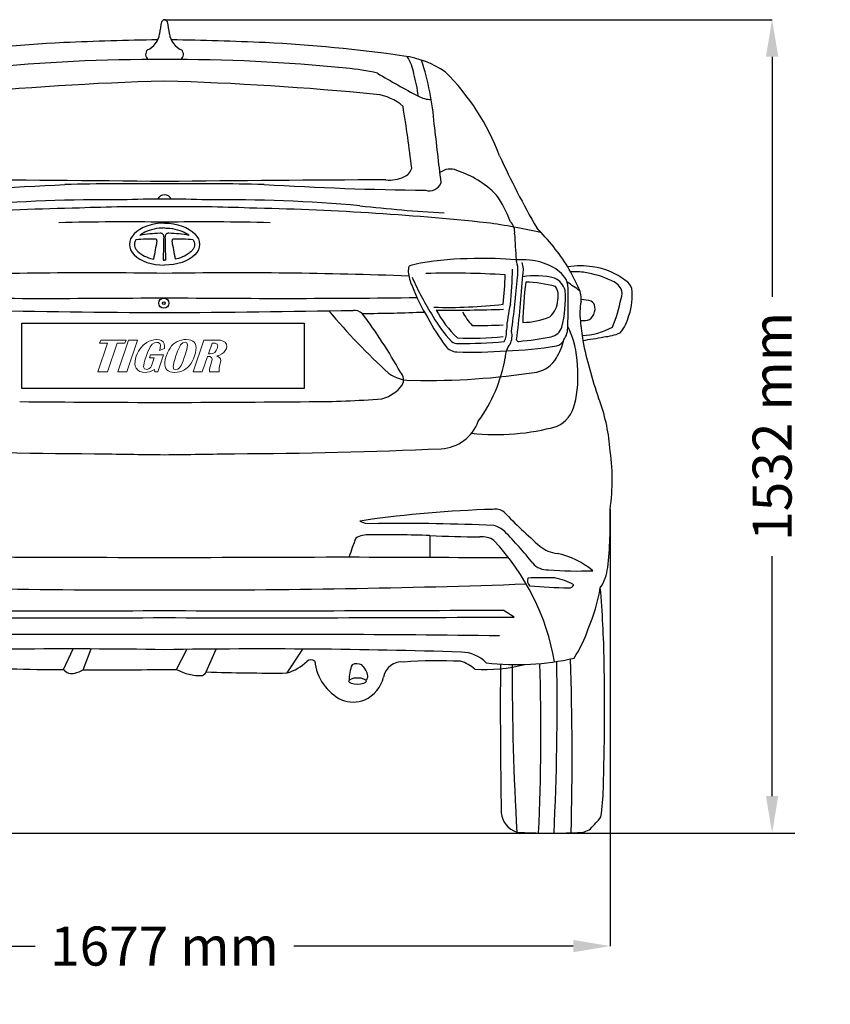
# Model space of a CAD drawing. Units: inches. Extents: x 7936 to 16636, y 895 to 5877.
# Drawn here: x 14663 to 16636, y 895 to 3290 of the extents above; entities that cross this region are included whole.
import ezdxf

# ---------------------------------------------------------------- set-up
doc = ezdxf.new("R2010")
doc.units = ezdxf.units.IN
doc.header["$MEASUREMENT"] = 0
doc.styles.get("Standard").update_dxf_attribs({"font": 'arial.ttf'})
doc.dimstyles.get("Standard").update_dxf_attribs({"dimtxt": 95, "dimasz": 90, "dimexe": 0.18, "dimexo": 0.0625, "dimgap": 50, "dimtad": 0, "dimdec": 4, "dimzin": 0, "dimdsep": 46, "dimtxsty": 'Standard', "dimcen": 0.09, "dimadec": 0, "dimazin": 0, "dimtfac": 1, "dimtdec": 4, "dimtofl": 0, "dimtmove": 0, "dimatfit": 3, "dimfxl": 0, "dimtolj": 1, "dimtzin": 0, "dimarcsym": 0})

# ---------------------------------------------------------------- blocks, each defined once
blk = doc.blocks.new('*D15')
at = {"color": 0, "lineweight": -2, "transparency": 16777216}
for p, q in [((13931.1, 2099), (13931.1, 1037)), ((16100, 2099), (16100, 1037)), ((14021.1, 1037.1), (14700.4, 1037.1)), ((16010, 1037.1), (15330.6, 1037.1))]:
    blk.add_line(p, q, dxfattribs=at)
at = {"color": 0, "transparency": 16777216}
for points in [[(14021.1, 1052.1), (14021.1, 1022.1), (13931.1, 1037.1)], [(16010, 1052.1), (16010, 1022.1), (16100, 1037.1)]]:
    blk.add_solid(points, dxfattribs=at)
at = {"layer": 'Defpoints', "color": 0, "transparency": 16777216}
for p in [(13931.1, 2099.1), (16100, 2099.1), (16100, 1037.1)]:
    blk.add_point(p, dxfattribs=at)
at = {"color": 0, "transparency": 16777216, "insert": (15015.5, 1037.1), "char_height": 95, "attachment_point": 5}
blk.add_mtext('\\A1;1677 mm', dxfattribs=at)
blk = doc.blocks.new('*D16')
at = {"color": 0, "lineweight": -2, "transparency": 16777216}
for p, q in [((15015.6, 3289.8), (16494.3, 3289.8)), ((16494.1, 3199.8), (16494.1, 2615.8)), ((16494.1, 1401.7), (16494.1, 1985.6)), ((15015.6, 1311.7), (16494.3, 1311.7))]:
    blk.add_line(p, q, dxfattribs=at)
at = {"color": 0, "transparency": 16777216}
for points in [[(16479.1, 3199.8), (16509.1, 3199.8), (16494.1, 3289.8)], [(16479.1, 1401.7), (16509.1, 1401.7), (16494.1, 1311.7)]]:
    blk.add_solid(points, dxfattribs=at)
at = {"layer": 'Defpoints', "color": 0, "transparency": 16777216}
for p in [(15015.5, 3289.8), (15015.5, 1311.7), (16494.1, 1311.7)]:
    blk.add_point(p, dxfattribs=at)
at = {"color": 0, "transparency": 16777216, "insert": (16494.1, 2300.7), "char_height": 95, "attachment_point": 5, "rotation": 90}
blk.add_mtext('\\A1;1532 mm', dxfattribs=at)

msp = doc.modelspace()

# ---------------------------------------------------------------- linework, layer by layer
at = {"color": 7, "lineweight": 0}
for p, q in [((14876.63215, 2502.84062), (14853.05223, 2433.44829)), ((14860.27058, 2510.63643), (14857.57573, 2502.84062)), ((14857.57573, 2502.84062), (14876.63215, 2502.84062)), ((14921.8671, 2510.63643), (14860.27058, 2510.63643)), ((14876.82464, 2433.44829), (14900.30832, 2502.84062)), ((14900.30832, 2502.84062), (14919.2685, 2502.84062)), ((14901.5595, 2433.44829), (14927.73802, 2510.63643)), ((14919.2685, 2502.84062), (14921.8671, 2510.63643)), ((14950.06676, 2510.63643), (14923.88824, 2433.44829)), ((14927.73802, 2510.63643), (14950.06676, 2510.63643)), ((14950.06676, 2510.63643), (14950.06676, 2510.63643)), ((14959.49873, 2493.79363), (14955.5527, 2488.78892)), ((14963.92598, 2498.22088), (14959.49873, 2493.79363)), ((14966.71707, 2500.72324), (14963.92598, 2498.22088)), ((14972.29926, 2504.66927), (14966.71707, 2500.72324)), ((14977.97769, 2507.7491), (14972.29926, 2504.66927)), ((14983.84861, 2509.96272), (14977.97769, 2507.7491)), ((14977.97769, 2488.98141), (14980.57629, 2493.98612)), ((14980.57629, 2493.98612), (14983.07865, 2497.73966)), ((14983.07865, 2497.73966), (14985.7735, 2500.72324)), ((14989.81577, 2511.40639), (14983.84861, 2509.96272)), ((14985.7735, 2500.72324), (14991.06695, 2503.89931)), ((14996.07167, 2511.88761), (14989.81577, 2511.40639)), ((14991.06695, 2503.89931), (14997.13036, 2504.958)), ((14996.74538, 2511.88761), (14996.07167, 2511.88761)), ((15003.29001, 2511.31015), (14996.74538, 2511.88761)), ((14997.13036, 2504.958), (14999.72896, 2504.76552)), ((14999.72896, 2504.76552), (15004.05997, 2502.55189)), ((15008.48722, 2509.38526), (15003.29001, 2511.31015)), ((15005.11866, 2491.29128), (15003.86748, 2487.15276)), ((15004.05997, 2502.55189), (15005.88861, 2498.12464)), ((15005.88861, 2498.12464), (15005.11866, 2491.29128)), ((15012.24075, 2506.20918), (15008.48722, 2509.38526)), ((15014.64687, 2501.78193), (15012.24075, 2506.20918)), ((15015.60931, 2496.19975), (15014.64687, 2501.78193)), ((15015.32058, 2490.0401), (15015.60931, 2496.19975)), ((15029.08355, 2491.38752), (15025.71499, 2485.90158)), ((15032.74085, 2496.29599), (15029.08355, 2491.38752)), ((15036.78312, 2500.43451), (15032.74085, 2496.29599)), ((15041.21037, 2503.99556), (15036.78312, 2500.43451)), ((15046.0226, 2506.8829), (15041.21037, 2503.99556)), ((15051.12356, 2509.19277), (15046.0226, 2506.8829)), ((15050.16112, 2490.0401), (15052.47099, 2495.04481)), ((15056.6095, 2510.73268), (15051.12356, 2509.19277)), ((15052.47099, 2495.04481), (15054.68461, 2498.79835)), ((15054.68461, 2498.79835), (15055.35832, 2499.85704)), ((15055.35832, 2499.85704), (15060.07431, 2504.28429)), ((15062.48042, 2511.69512), (15056.6095, 2510.73268)), ((15060.07431, 2504.28429), (15065.56025, 2505.82421)), ((15068.2551, 2511.98386), (15062.48042, 2511.69512)), ((15065.56025, 2505.82421), (15069.9875, 2504.38054)), ((15074.51099, 2511.50264), (15068.2551, 2511.98386)), ((15071.04619, 2493.60115), (15069.79501, 2487.82647)), ((15069.9875, 2504.38054), (15071.7199, 2498.79835)), ((15071.7199, 2497.93215), (15071.04619, 2493.60115)), ((15071.7199, 2498.79835), (15071.7199, 2497.93215)), ((15079.80444, 2510.3477), (15074.51099, 2511.50264)), ((15084.23169, 2508.32656), (15079.80444, 2510.3477)), ((15087.60025, 2505.63172), (15084.23169, 2508.32656)), ((15111.37266, 2510.63643), (15085.19414, 2433.44829)), ((15090.10261, 2501.97442), (15087.60025, 2505.63172)), ((15091.64253, 2497.64342), (15090.10261, 2501.97442)), ((15092.21999, 2492.44621), (15091.64253, 2497.64342)), ((15091.93126, 2486.47905), (15092.21999, 2492.44621)), ((15144.4808, 2510.63643), (15111.37266, 2510.63643)), ((15122.2483, 2476.95083), (15131.29529, 2503.51434)), ((15131.29529, 2503.51434), (15135.81878, 2503.51434)), ((15135.81878, 2503.51434), (15139.18734, 2503.2256)), ((15139.18734, 2503.2256), (15143.51835, 2501.01198)), ((15143.99957, 2490.23259), (15141.59346, 2485.03538)), ((15143.51835, 2501.01198), (15145.15451, 2496.68097)), ((15145.15451, 2496.68097), (15143.99957, 2490.23259)), ((15151.98787, 2510.05897), (15144.4808, 2510.63643)), ((15158.05128, 2508.42281), (15151.98787, 2510.05897)), ((15162.76726, 2505.63172), (15158.05128, 2508.42281)), ((15163.24849, 2505.15049), (15162.76726, 2505.63172)), ((15166.5208, 2500.33827), (15163.24849, 2505.15049)), ((15163.53722, 2485.22787), (15166.03958, 2490.52132)), ((15166.03958, 2490.52132), (15167.00202, 2494.3711)), ((15167.00202, 2494.3711), (15166.5208, 2500.33827)), ((14946.79445, 2471.36865), (14945.15829, 2465.97895)), ((14949.20056, 2477.62455), (14946.79445, 2471.36865)), ((14952.18414, 2483.39922), (14949.20056, 2477.62455)), ((14955.5527, 2488.78892), (14952.18414, 2483.39922)), ((14968.0645, 2462.22542), (14970.85559, 2470.79118)), ((14970.85559, 2470.79118), (14972.49175, 2475.50717)), ((14972.49175, 2475.50717), (14975.28284, 2482.82175)), ((14975.28284, 2482.82175), (14977.97769, 2488.98141)), ((14981.53874, 2475.12219), (14978.94013, 2467.32638)), ((14978.94013, 2467.32638), (14990.1045, 2467.32638)), ((15013.29945, 2475.12219), (14981.53874, 2475.12219)), ((14990.1045, 2467.32638), (14983.65612, 2448.3662)), ((14999.15149, 2433.44829), (15013.29945, 2475.12219)), ((15003.19377, 2485.32411), (15015.32058, 2490.0401)), ((15003.86748, 2487.15276), (15003.19377, 2485.32411)), ((15019.55534, 2471.17616), (15017.53421, 2463.76533)), ((15020.22905, 2473.00481), (15019.55534, 2471.17616)), ((15022.82766, 2479.74193), (15020.22905, 2473.00481)), ((15025.71499, 2485.90158), (15022.82766, 2479.74193)), ((15040.53666, 2463.47659), (15043.32775, 2472.04236)), ((15043.32775, 2472.04236), (15044.77142, 2476.08463)), ((15044.77142, 2476.08463), (15047.56251, 2483.68795)), ((15047.56251, 2483.68795), (15050.16112, 2490.0401)), ((15063.53911, 2468.09633), (15060.74802, 2460.49301)), ((15064.88654, 2472.04236), (15063.53911, 2468.09633)), ((15067.67763, 2480.60813), (15064.88654, 2472.04236)), ((15069.79501, 2487.82647), (15067.67763, 2480.60813)), ((15085.77161, 2465.11275), (15088.37021, 2472.04236)), ((15088.37021, 2472.04236), (15088.46645, 2472.23485)), ((15088.46645, 2472.23485), (15090.68008, 2479.74193)), ((15090.68008, 2479.74193), (15091.93126, 2486.47905)), ((15107.52288, 2433.44829), (15120.13092, 2470.50245)), ((15120.13092, 2470.50245), (15123.88446, 2470.50245)), ((15126.77179, 2476.95083), (15122.2483, 2476.95083)), ((15123.88446, 2470.50245), (15125.7131, 2470.4062)), ((15125.7131, 2470.4062), (15129.94786, 2468.48131)), ((15132.8352, 2477.81704), (15126.77179, 2476.95083)), ((15129.94786, 2468.48131), (15131.48778, 2464.05406)), ((15137.74368, 2480.51188), (15132.8352, 2477.81704)), ((15141.59346, 2485.03538), (15137.74368, 2480.51188)), ((15143.22962, 2472.3311), (15149.38927, 2474.15974)), ((15149.58176, 2468.57756), (15143.22962, 2472.3311)), ((15149.38927, 2474.15974), (15155.26019, 2477.04708)), ((15151.89163, 2465.30524), (15149.58176, 2468.57756)), ((15155.26019, 2477.04708), (15159.97617, 2480.70437)), ((15159.97617, 2480.70437), (15163.53722, 2485.22787)), ((14943.81086, 2458.9531), (14943.52213, 2452.6972)), ((14943.52213, 2452.6972), (14944.38833, 2447.21126)), ((14945.15829, 2465.97895), (14943.81086, 2458.9531)), ((14944.38833, 2447.21126), (14946.40947, 2442.49528)), ((14946.40947, 2442.49528), (14947.08318, 2441.2441)), ((14964.79218, 2445.76759), (14965.08092, 2449.71362)), ((14967.00581, 2440.57039), (14964.79218, 2445.76759)), ((14965.08092, 2449.71362), (14966.23585, 2455.19956)), ((14966.23585, 2455.19956), (14968.0645, 2462.22542)), ((14981.92371, 2444.61266), (14977.7852, 2440.47414)), ((14983.65612, 2448.3662), (14981.92371, 2444.61266)), ((15016.47552, 2457.12445), (15016.18678, 2451.25353)), ((15016.18678, 2451.25353), (15016.95674, 2446.24882)), ((15017.53421, 2463.76533), (15016.47552, 2457.12445)), ((15016.95674, 2446.24882), (15018.5929, 2441.91781)), ((15036.49439, 2445.38262), (15036.59063, 2446.24882)), ((15038.22679, 2439.80043), (15036.49439, 2445.38262)), ((15036.59063, 2446.24882), (15037.1681, 2450.57982)), ((15037.1681, 2450.57982), (15038.51552, 2456.25825)), ((15038.51552, 2456.25825), (15040.53666, 2463.47659)), ((15052.85596, 2444.32393), (15048.13998, 2439.80043)), ((15053.62592, 2445.38262), (15052.85596, 2444.32393)), ((15055.7433, 2449.13615), (15053.62592, 2445.38262)), ((15058.14942, 2454.14087), (15055.7433, 2449.13615)), ((15060.74802, 2460.49301), (15058.14942, 2454.14087)), ((15067.38889, 2440.3779), (15071.7199, 2444.03519)), ((15071.7199, 2444.03519), (15075.76217, 2448.26995)), ((15075.76217, 2448.26995), (15079.41947, 2453.27467)), ((15079.41947, 2453.27467), (15082.78803, 2458.85686)), ((15082.78803, 2458.85686), (15085.77161, 2465.11275)), ((15126.57931, 2446.05633), (15124.8469, 2439.12672)), ((15126.86804, 2446.82628), (15126.57931, 2446.05633)), ((15128.31171, 2451.44602), (15126.86804, 2446.82628)), ((15130.14035, 2457.2207), (15128.31171, 2451.44602)), ((15131.48778, 2464.05406), (15130.14035, 2457.2207)), ((15148.23433, 2436.33563), (15148.61931, 2442.30279)), ((15148.61931, 2442.30279), (15150.35171, 2450.67607)), ((15150.35171, 2450.67607), (15151.02543, 2453.46716)), ((15151.02543, 2453.46716), (15152.27661, 2460.6855)), ((15152.27661, 2460.6855), (15151.89163, 2465.30524)), ((14853.05223, 2433.44829), (14876.82464, 2433.44829)), ((14923.88824, 2433.44829), (14901.5595, 2433.44829)), ((14947.08318, 2441.2441), (14950.83672, 2437.29807)), ((14950.83672, 2437.29807), (14955.84144, 2434.41073)), ((14955.84144, 2434.41073), (14962.00109, 2432.77458)), ((14962.00109, 2432.77458), (14969.41192, 2432.19711)), ((14972.20301, 2439.12672), (14967.00581, 2440.57039)), ((14969.41192, 2432.19711), (14972.97297, 2432.3896)), ((14977.7852, 2440.47414), (14972.20301, 2439.12672)), ((14972.97297, 2432.3896), (14978.94013, 2433.44829)), ((14978.94013, 2433.44829), (14985.09979, 2435.66191)), ((14985.09979, 2435.66191), (14991.45193, 2438.74174)), ((14991.45193, 2438.74174), (14992.02939, 2433.44829)), ((14992.02939, 2433.44829), (14999.15149, 2433.44829)), ((15018.5929, 2441.91781), (15021.09526, 2438.45301)), ((15021.09526, 2438.45301), (15024.6563, 2435.66191)), ((15024.6563, 2435.66191), (15028.98731, 2433.73702)), ((15028.98731, 2433.73702), (15034.37701, 2432.58209)), ((15034.37701, 2432.58209), (15040.53666, 2432.19711)), ((15042.65404, 2438.35676), (15038.22679, 2439.80043)), ((15040.53666, 2432.19711), (15046.50382, 2432.48584)), ((15048.13998, 2439.80043), (15042.65404, 2438.35676)), ((15046.50382, 2432.48584), (15052.2785, 2433.44829)), ((15052.2785, 2433.44829), (15057.66819, 2435.08445)), ((15057.66819, 2435.08445), (15062.67291, 2437.39432)), ((15062.67291, 2437.39432), (15067.38889, 2440.3779)), ((15085.19414, 2433.44829), (15107.52288, 2433.44829)), ((15124.8469, 2439.12672), (15124.65441, 2433.44829)), ((15124.65441, 2433.44829), (15148.90805, 2433.44829)), ((15148.90805, 2433.44829), (15148.23433, 2436.33563))]:
    msp.add_line(p, q, dxfattribs=at)
for p, q in [((15501.02819, 2072.26204), (15490.53552, 2070.62232)), ((15490.53552, 2070.62232), (15503.52938, 2065.17405)), ((15503.52938, 2065.17405), (15536.44086, 2064.95951)), ((15661.0304, 2035.30501), (15660.97938, 1982.53288)), ((15866.78032, 1837.2732), (15839.53065, 1854.20183)), ((15859.27686, 1837.2732), (15866.78032, 1837.2732)), ((14769.85175, 1709.82217), (14792.89564, 1759.62877)), ((14817.33698, 1709.05416), (14837.0523, 1759.52237)), ((15044.40218, 1709.76306), (15069.97569, 1758.54068)), ((15117.0874, 1703.79165), (15141.17549, 1759.22739)), ((15313.82655, 1701.13535), (15352.45937, 1759.31125))]:
    msp.add_line(p, q)
msp.add_lwpolyline([(14668.36638, 2551.79152), (15355.41234, 2551.79152), (15355.41234, 2393.30924), (14668.36638, 2393.30924)], close=True)
at = {"color": 5}
msp.add_lwpolyline([(8055.10915, 1311.67153), (16549.39974, 1311.67153)], dxfattribs=at)
for centre, radius in [((15014.03889, 2600.524), 12.35746), ((15014.0177, 2600.62178), 3.39882)]:
    msp.add_circle(centre, radius)
for centre, radius, start, end in [((15411.71526, 3202.70264), 411.52588, 168.5319691, 172.67192168), ((15016.34884, 3281.1805), 8.61812, 95.48309867, 157.18180531), ((15014.70188, 3281.1805), 8.61812, 22.81819469, 84.51690133), ((14619.33545, 3202.70264), 411.52588, 7.32807832, 11.4680309), ((14971.89032, -620.62941), 3859.88891, 92.98810168, 98.02538777), ((15228.58404, -8110.22722), 11353.47651, 91.157578672, 92.311459173), ((14952.81146, 3262.81668), 51.30877, 294.68735809, 351.45514742), ((15078.23925, 3262.81668), 51.30877, 188.54485258, 245.31264191), ((14802.46668, -8110.22722), 11353.47651, 87.688540827, 88.842421328), ((15059.16039, -620.62941), 3859.88891, 81.97461223, 87.01189832), ((14984.56752, 3205.2583), 15.0431, 133.34851914, 234.82251337), ((15046.48319, 3205.2583), 15.0431, 305.17748663, 46.65148086), ((14994.88773, -973.30303), 4166.3088, 89.71618665, 95.80761925), ((15036.16299, -973.30303), 4166.3088, 84.19238075, 90.28381335), ((15564.28215, 2960.91719), 242.89794, 56.42220897, 82.00959754), ((15516.7933, 3142.01939), 106.54316, 8.55754007, 33.09627311), ((15023.70704, 2987.18348), 650.0538, 4.26580711, 18.31297013), ((15420.75013, 2689.54962), 483.48908, 76.484546, 85.61153003), ((15288.18423, 2752.97586), 580.35466, 20.75619079, 44.99100198), ((15243.56315, -4604.35889), 7748.37122, 91.686482183, 95.506674866), ((14787.48756, -4604.35889), 7748.37122, 84.493325134, 88.313517817), ((16537.35147, 4830.62185), 1949.19841, 239.01046336, 242.36466655), ((15315.8984, 3066.95229), 319.46339, 6.62202109, 16.53526062), ((15515.91663, 2987.81977), 121.37918, 48.74231979, 82.84516409), ((15666.36802, 3165.42141), 69.97301, 241.73334268, 268.61632362), ((11651.10772, 2443.06174), 3995.79274, 6.98051279, 9.1586459), ((-7153.71457, 287.29508), 22990.52526, 6.509422208, 6.865440875), ((17817.62682, 3871.5981), 2186.47444, 204.6796227, 209.84910976), ((15586.2739, 2937.7282), 32.30182, 291.53477536, 343.72826645), ((15710.69257, 2886.34957), 40.17438, 66.71166875, 128.25745056), ((15652.89773, 2696.2498), 238.6586, 44.59635911, 72.01803543), ((14341.67498, -50663.50712), 53563.83859, 89.279181589, 89.855656592), ((15689.37573, -50663.50712), 53563.83859, 90.144343408, 90.720818411), ((15562.41387, 2984.51101), 84.72613, 264.59578106, 294.93295011), ((14281.92475, 11036.08488), 8161.76339, 270.691777388, 273.452189394), ((14935.79833, -5820.94733), 8711.5932, 89.475631399, 91.068211873), ((15095.25238, -5820.94733), 8711.5932, 88.931788127, 90.524368601), ((15749.12596, 11036.08488), 8161.76339, 266.547810606, 269.308222612), ((15659.74709, 2904.25401), 30.73504, 252.65635462, 339.82300551), ((14860.47493, -638.73998), 3490.60351, 89.15892225, 95.26811617), ((14996.35329, 769.06697), 2084.13985, 89.47292679, 92.32749577), ((15014.37959, 2847.74339), 15.85145, 85.85496377, 159.8478302), ((15016.67112, 2847.74339), 15.85145, 20.1521698, 94.14503623), ((15034.69743, 769.06697), 2084.13985, 87.67250423, 90.52707321), ((15170.57578, -638.73998), 3490.60351, 84.73188383, 90.84107775), ((15609.34141, 2710.77111), 262.68522, 19.62600232, 35.63424976), ((14954.06098, -4174.42264), 7007.77398, 91.188009277, 95.922783798), ((14985.16001, -1959.3594), 4794.45031, 89.63711838, 92.10844368), ((15045.8907, -1959.3594), 4794.45031, 87.89155632, 90.36288162), ((15076.98973, -4174.42264), 7007.77398, 84.077216202, 88.811990723), ((15953.03035, 7084.70247), 4272.63054, 263.79300848, 266.54866753), ((14917.44715, -3218.27603), 6016.40469, 89.065934466, 91.512906723), ((15113.60356, -3218.27603), 6016.40469, 88.487093277, 90.934065534), ((15608.31212, 1376.58716), 1432.25574, 76.91249947, 82.30428548), ((15833.63125, 2773.87657), 34.15378, 352.15771501, 47.36161438), ((15539.75004, 2399.98649), 540.81585, 32.25168691, 45.14256082), ((14999.50243, 1796.35315), 959.97358, 90.25411163, 93.20861172), ((15022.38474, 2367.83433), 403.04059, 92.53206932, 99.56890547), ((14993.10932, 2752.81613), 4.10107, 344.68178639, 58.61861265), ((15005.75065, 2762.69741), 7.87169, 355.73926797, 98.55997943), ((17895.1624, 2677.62152), 2882.80024, 178.32049612, 179.45293891), ((15025.30007, 2762.69741), 7.87169, 81.44002057, 184.26073203), ((12135.88832, 2677.62152), 2882.80024, 0.54706109, 1.67950388), ((15008.66597, 2367.83433), 403.04059, 80.43109453, 87.46793068), ((15037.94139, 2752.81613), 4.10107, 121.38138735, 195.31821361), ((15031.54829, 1796.35315), 959.97358, 86.79138828, 89.74588837), ((17529.79353, 2841.55303), 1663.90105, 182.49166889, 184.68624768), ((17015.91018, 2352.1138), 2058.01661, 168.80336614, 170.05099979), ((13015.14054, 2352.1138), 2058.01661, 9.94900021, 11.19663386), ((15763.39245, 2001.76374), 706.90917, 89.5694044, 100.19415114), ((15797.24536, 1935.1994), 773.97993, 84.49800611, 92.11324723), ((15883.62433, 2479.91738), 226.02397, 84.86130736, 93.08638371), ((15787.43428, 2678.62572), 88.2485, 349.92580297, 17.80724409), ((15645.48038, 2678.24048), 37.00095, 160.35703036, 182.68721055), ((15660.14983, 2549.71019), 149.41237, 98.41650647, 109.35454473), ((15059.54954, 2687.48697), 802.70485, 353.54959029, 359.70755538), ((15836.47363, 2681.42501), 52.30603, 345.84093875, 19.77540742), ((15891.0522, 2559.1363), 146.45846, 63.20190976, 84.97969453), ((15912.29774, 2603.01683), 97.7156, 34.43445319, 62.72129548), ((16027.69902, 2518.72876), 172.58815, 80.11777371, 100.20396102), ((15340.0463, 2324.49564), 751.20866, 24.53051844, 28.99113386), ((16035.12479, 2522.37927), 167.85071, 52.20673, 82.40169289), ((14840.7227, -8641.64845), 11315.79391, 89.114878451, 92.125729232), ((15190.32802, -8641.64845), 11315.79391, 87.874270768, 90.885121549), ((15716.46577, 2687.68241), 108.52273, 185.91132548, 204.75255144), ((16214.7552, 2918.8605), 648.91153, 203.16154751, 212.6846818), ((15714.89286, 598.12087), 2075.30529, 86.42242424, 91.75513198), ((15195.20952, 2679.65075), 649.26342, 352.76666852, 359.09376005), ((13995.78067, 2802.94062), 1883.73265, 351.72206423, 355.74539324), ((13719.05762, 2795.04404), 2171.81518, 352.4902146, 356.66312486), ((15918.07388, 2464.15518), 202.8657, 76.68731369, 98.82436095), ((15944.23223, 2618.58876), 47.64273, 15.0444181, 64.44157643), ((15925.07135, 2632.09463), 72.69612, 357.52957715, 21.10540133), ((16014.72339, 2496.27851), 180.32662, 82.17957812, 93.47343835), ((15997.3151, 2422.96847), 255.42707, 65.74236725, 80.54833211), ((16085.53862, 2825.42839), 502.22474, 201.39195168, 211.22654975), ((16933.31418, 2526.38176), 1046.45344, 173.11584845, 178.50520851), ((15882.21106, 2325.21559), 326.82397, 74.90960204, 87.86175513), ((15933.27281, 2618.6771), 40.5677, 344.9444151, 32.99596651), ((15828.34381, 2370.39718), 326.5985, 52.71491798, 59.27098909), ((15976.13486, 2611.55912), 53.43165, 352.64767116, 27.68117893), ((16077.97257, 2600.55946), 60.38146, 35.55817417, 66.2874908), ((16098.00416, 2624.52295), 31.15395, 335.75115443, 20.97147726), ((16119.08723, 2625.50527), 35.04643, 17.70328077, 57.36726456), ((16007.44618, 2617.44088), 146.23122, 341.15353264, 7.35560898), ((14730.52821, 30033.28652), 27421.18354, 269.311657167, 270.595504118), ((15300.5225, 30033.28652), 27421.18354, 269.404495882, 270.688342833), ((15728.11418, 2609.40243), 263.0124, 345.13605455, 4.70043743), ((13948.78765, 2600.42263), 2049.111, 358.4231091, 0.79799981), ((15800.9274, 2670.87946), 330.81329, 337.10108639, 349.69976927), ((15706.07454, 3739.89378), 1149.73751, 268.25507099, 276.65437095), ((16185.36819, 2515.01822), 338.35468, 165.92408777, 176.61521409), ((15917.3814, 2609.29535), 55.07872, 310.45937993, 358.79743338), ((16172.59273, 2576.34445), 146.24505, 168.81150942, 187.58224785), ((16029.5381, 2538.27196), 70.88202, 70.14213189, 90.02081312), ((16045.34324, 2589.05951), 17.90534, 7.40036229, 62.48242891), ((16028.44236, 2587.49563), 34.87248, 325.6450892, 6.37176647), ((15209.57218, 38731.57749), 36154.56292, 268.965477576, 269.692483698), ((14821.47853, 38731.57749), 36154.56292, 270.307516302, 271.034522424), ((16644.56158, 3612.78017), 1604.21072, 219.98693444, 227.50379729), ((15476.52602, 2551.84296), 31.14862, 49.17538739, 94.20242398), ((15472.94537, 6830.25752), 4254.91132, 270.32242573, 272.35735241), ((14448.75426, 1793.50189), 1307.65933, 29.25708286, 36.72304195), ((16083.56967, 2788.18781), 482.22085, 207.56158487, 217.28299626), ((15969.87233, 2743.6576), 348.52483, 210.18180396, 222.74108305), ((15718.49397, 6012.85749), 3429.36362, 269.30293349, 272.04367437), ((15891.03872, 2694.28443), 241.09786, 207.28859185, 227.57828676), ((15846.57191, 2628.69106), 116.40147, 205.04885728, 225.10862097), ((15886.27005, 2723.5147), 169.83772, 270.31940889, 293.18026327), ((16041.26473, 2576.6347), 18.24014, 266.01031831, 331.08893294), ((16041.57395, 2596.70004), 107.57779, 320.52484026, 345.74115769), ((15776.07212, 4003.47392), 1457.29361, 269.54186732, 272.49632125), ((15949.76789, 2552.42994), 34.20793, 281.19424943, 342.13056645), ((15939.12428, 2543.4304), 58.0015, 326.44341069, 0.59650803), ((15788.86087, 2443.15297), 231.40873, 1.51649087, 25.8453854), ((16034.93979, 2600.63521), 42.49825, 259.78435862, 276.8324319), ((17363.19596, 2690.3976), 1342.21025, 185.70180582, 187.72554397), ((16027.69773, 2682.56537), 160.60502, 271.38887485, 299.044721), ((15765.07663, 3172.58292), 657.30101, 266.80116191, 276.51024625), ((15805.78481, 2528.80488), 42.27461, 328.85200956, 8.4200458), ((15817.74633, 2520.80623), 43.53376, 332.81951873, 14.53230037), ((15814.89166, 3225.78182), 720.93512, 275.01799817, 281.32048587), ((15928.7628, 3292.74227), 789.70734, 277.59720587, 281.35677997), ((16074.79991, 2645.29395), 127.14972, 274.27145079, 293.06464232), ((15728.15213, 2516.67681), 34.971, 216.08095098, 268.09085323), ((15727.63765, 2523.02718), 21.01539, 229.20046051, 278.08979067), ((15725.77025, 3933.10945), 1430.89667, 270.19319408, 274.65777868), ((15894.27921, 2468.78457), 49.61884, 139.63531993, 181.50357086), ((15816.70396, 3422.81737), 938.82251, 271.86219912, 279.36619074), ((15876.55485, 2511.72176), 4.34244, 186.93372514, 288.75301492), ((15828.4218, 2551.7857), 164.09262, 329.00871411, 345.7412508), ((15964.56181, 2520.76523), 24.75023, 281.48882279, 337.68967045), ((17150.57514, 2741.99291), 1141.24217, 191.73058427, 199.07039871), ((15760.45759, 3641.3249), 1160.08262, 268.34668209, 274.28873841), ((15481.93701, 2530.76005), 368.21823, 323.81049463, 350.10473613), ((15907.83332, 2501.86537), 70.33886, 281.21782614, 330.56014483), ((15752.57919, 2420.13525), 269.19141, 345.84392058, 6.21485433), ((15614.55033, 2504.87183), 92.17044, 234.36567859, 273.88448709), ((15570.38889, 2413.86345), 26.83231, 331.78621188, 44.26872464), ((15656.95761, 4143.67065), 1731.13527, 268.803012, 278.7906303), ((15522.42109, 2454.34202), 89.18913, 284.51282146, 323.41031124), ((15493.74538, 111920.32618), 109562.45294, 269.5656162843, 269.7499136288), ((14537.30533, 111920.32618), 109562.45294, 270.2500863712, 270.4343837157), ((15375.38021, 4416.87863), 2055.87016, 269.79256227, 274.72618646), ((15936.11183, 2372.46153), 79.58409, 296.02703449, 346.80905179), ((15684.71354, 2218.67108), 415.4498, 4.23335327, 21.2306692), ((15683.89938, 2347.53139), 101.16696, 272.83571488, 340.24839085), ((15822.24579, 2842.85789), 561.96408, 263.91528075, 285.35285504), ((14905.33755, 15155.3416), 12921.13299, 267.501867342, 269.73222846), ((15335.89806, 31144.35461), 28914.17319, 269.027101664, 269.365142503), ((14695.15265, 31144.35461), 28914.17319, 270.634857497, 270.972898336), ((15125.71316, 15155.3416), 12921.13299, 270.26777154, 272.498132658), ((15587.54924, 2170.91845), 517.45745, 352.01967413, 8.71675503), ((15904.66699, -802.8868), 2903.34378, 91.79720665, 97.99145967), ((15821.02526, 2066.62025), 33.24556, 51.10606836, 102.8839959), ((16687.26933, 2897.38452), 1167.26019, 223.59481451, 229.50264864), ((15114.23968, 2070.16548), 986.17977, 353.43271887, 1.68003535), ((15560.84985, -4675.93579), 6740.93949, 87.826077406, 90.207468877), ((15798.5488, 1996.62478), 66.02962, 47.21393165, 74.1760293), ((15510.89142, 1978.41653), 58.53748, 85.7414133, 120.22867991), ((15561.12187, -611.69882), 2648.88864, 87.83845381, 90.99251691), ((15827.16679, 6147.6772), 4115.7267, 267.68655666, 269.38004776), ((15168.00611, 1378.00741), 949.2881, 38.44093212, 44.6449985), ((15784.82181, 1894.71565), 331.78765, 156.12688878, 164.4926935), ((15787.80495, 1980.06713), 52.3801, 55.84422016, 95.66474796), ((15393.90516, 1627.12178), 579.85877, 10.05243757, 43.11195431), ((15979.65218, 2069.77121), 78.38012, 229.96668756, 263.54935839), ((15928.06528, 1793.34663), 203.09759, 50.38730205, 77.839956), ((15847.71349, 353078.88905), 351097.80597, 269.7908261703, 269.8641947868), ((14183.33722, 353078.88905), 351097.80597, 270.1358052132, 270.2091738297), ((15852.18521, 65620.37305), 63638.12741, 269.6515017926, 270.0001008033), ((15947.79779, 1999.8819), 48.16141, 221.15503965, 272.117412), ((16020.88285, 2911.52541), 962.41719, 265.75105443, 272.18399118), ((15982.50288, 1970.52103), 112.21802, 326.49714977, 353.27314299), ((14960.75869, 25075.00539), 23171.91789, 267.958757378, 270.13541831), ((15070.29203, 25075.00539), 23171.91789, 269.86458169, 272.041242622), ((15917.0306, 1926.51107), 18.43354, 163.02824592, 225.24185673), ((15935.48418, 1141.67697), 791.0383, 87.8545938, 92.61453369), ((15944.0287, 1799.38434), 134.43759, 59.95926467, 80.98367321), ((16000.23551, 1919.809), 11.8095, 265.4970216, 339.96371505), ((16033.98191, 3366.40156), 1458.77774, 264.88999866, 268.63801288), ((15640.63963, 1981.71155), 441.53583, 336.86218507, 350.46605223), ((13553.27515, 1688.61049), 2532.37328, 0.91859713, 4.9831422), ((14777.12912, 104041.71752), 102189.19367, 269.6716569535, 270.1336426328), ((15253.92159, 104041.71752), 102189.19367, 269.8663573672, 270.3283430465), ((14777.12912, 104041.71752), 102206.23706, 269.6606419959, 270.1336426328), ((15253.92159, 104041.71752), 102206.23706, 269.8663573672, 270.3393580041), ((15715.8011, 1923.8134), 350.47215, 327.85815279, 340.74075744), ((14778.12511, -43920.91779), 45716.05108, 89.702465698, 90.724461312), ((15252.9256, -43920.91779), 45716.05108, 89.275538688, 90.297534302), ((14778.1711, -13514.01553), 15273.65139, 89.109581328, 91.821118441), ((15252.87961, -13514.01553), 15273.65139, 88.178881559, 90.890418672), ((15736.13179, 1663.84751), 88.09966, 44.91195446, 88.61353811), ((15277.83929, 1818.74111), 122.98861, 287.01406655, 313.57872485), ((15371.90798, 1719.93982), 13.43216, 47.52675603, 133.73763854), ((15499.95283, 1742.89789), 119.68847, 186.25987018, 243.50560872), ((15592.31814, 1683.5352), 44.49711, 82.8640081, 169.87064559), ((15682.83217, 560.37599), 1170.4013, 87.39984932, 94.1640847), ((15714.50694, 1649.91909), 82.48334, 47.36727259, 74.94753768), ((15873.2142, 2343.52915), 621.9825, 263.10298067, 282.94591171), ((10433.77957, 1557.44708), 5497.68797, 357.44102742, 1.73654927), ((9555.13965, 1621.58303), 6415.76337, 357.231232456, 0.960431062), ((8728.21234, 1503.88123), 7279.19356, 358.492878781, 1.82257613), ((9851.89569, 1612.62665), 6234.5174, 358.235349775, 1.071466078), ((14740.7666, 4531.71753), 2822.04525, 267.9601927, 270.59052408), ((14790.14049, 1724.99806), 25.33655, 216.79632619, 286.03065863), ((14787.60473, 1752.01941), 52.24959, 280.51199809, 304.68350447), ((14874.83569, 19657.5064), 17948.54433, 269.816450934, 270.541302337), ((15103.78917, 1820.07504), 125.28187, 241.70398064, 271.80618452), ((15102.94247, 1709.23168), 15.15497, 288.44688178, 338.96365087), ((15276.55977, 6228.05188), 4527.06993, 267.98125846, 270.47166355), ((15554.83379, 1685.30653), 90.27145, 156.64047136, 181.47599785), ((15483.4624, 1695.83654), 27.75734, 63.72969232, 114.47770467), ((15459.76263, 1683.50256), 51.77454, 11.52804398, 45.96963499), ((15794.82465, 2111.01363), 401.15661, 266.50543439, 284.03589411), ((29403.882, 1620.54262), 13571.22675, 179.568088259, 181.093991885), ((22276.08285, 1695.59851), 6414.46316, 179.76726669, 183.409835169), ((15469.974, 1709.47613), 80.60263, 293.95449869, 347.01202275), ((15490.71754, 1695.86734), 19.87786, 318.6004534, 354.17397708), ((15474.58146, 1708.7956), 78.20906, 249.0037181, 291.07101539), ((15485.89813, 1436.43892), 597.76704, 351.79213263, 358.48553767), ((15887.85514, 1364.77412), 52.83191, 183.62625721, 253.64198888), ((15860.74708, 1517.8931), 273.53315, 314.41435053, 322.42660147), ((16023.80579, 1359.63808), 46.7279, 266.00833477, 307.38449404), ((15957.24384, 2776.30214), 1464.64751, 266.70167782, 272.47737309)]:
    msp.add_arc(centre, radius, start, end)
msp.add_ellipse((15015.52536, 2744.21564), major_axis=(-85.2641, -1.30151), ratio=0.59917064, start_param=4.7032432218, end_param=7.8448358754)
at = {"extrusion": (0, 0, -1)}
msp.add_ellipse((15015.52536, 2744.21564), major_axis=(85.2641, -1.30151), ratio=0.59917064, start_param=4.7032432218, end_param=7.8448358754, dxfattribs=at)
msp.add_ellipse((15485.0522, 1681.39909), major_axis=(20.84335, 0), ratio=0.3975766024)
for points, knots in [([(15015.52536, 2783.28711), (15011.15157, 2783.24033), (15006.77783, 2782.97481), (14993.99472, 2781.53799), (14985.79918, 2779.73639), (14971.03266, 2774.74545), (14964.46944, 2771.55415), (14957.81036, 2767.10333), (14956.55853, 2766.19289), (14955.38585, 2765.26717)], [4.70475023949, 4.70475023949, 4.70475023949, 4.70475023949, 4.87283645358, 4.87283645358, 5.2043085865, 5.2043085865, 5.53578071941, 5.53578071941, 5.61839921764, 5.61839921764, 5.61839921764, 5.61839921764]), ([(15015.52536, 2783.28711), (15019.89914, 2783.24033), (15024.27288, 2782.97481), (15037.056, 2781.53799), (15045.25153, 2779.73639), (15060.01805, 2774.74545), (15066.58127, 2771.55415), (15073.24036, 2767.10333), (15074.49219, 2766.19289), (15075.66487, 2765.26717)], [4.70475023949, 4.70475023949, 4.70475023949, 4.70475023949, 4.87283645358, 4.87283645358, 5.2043085865, 5.2043085865, 5.53578071941, 5.53578071941, 5.61839921764, 5.61839921764, 5.61839921764, 5.61839921764]), ([(14945.7712, 2754.82184), (14944.94398, 2753.46749), (14944.27751, 2752.13084), (14942.70001, 2748.15103), (14942.24461, 2745.61295), (14942.283, 2743.09763)], [5.92131547089, 5.92131547089, 5.92131547089, 5.92131547089, 6.03995409594, 6.03995409594, 6.28318530718, 6.28318530718, 6.28318530718, 6.28318530718]), ([(15085.27952, 2754.82184), (15086.10674, 2753.46749), (15086.7732, 2752.13084), (15088.3507, 2748.15103), (15088.80611, 2745.61295), (15088.76771, 2743.09763)], [5.92131547089, 5.92131547089, 5.92131547089, 5.92131547089, 6.03995409594, 6.03995409594, 6.28318530718, 6.28318530718, 6.28318530718, 6.28318530718]), ([(14942.283, 2743.09763), (14942.31486, 2741.01063), (14942.68953, 2738.92251), (14944.24143, 2734.59486), (14945.42847, 2732.35465), (14948.77571, 2727.80706), (14950.93762, 2725.50576), (14956.24243, 2721.05338), (14959.38324, 2718.90484), (14968.352, 2713.94127), (14974.73322, 2711.35731), (14984.04882, 2708.75889), (14986.41908, 2708.18413), (14988.84216, 2707.68045)], [0, 0, 0, 0, 0.201812954, 0.201812954, 0.4036259079, 0.4036259079, 0.6054388619, 0.6054388619, 0.8072518158, 0.8072518158, 1.1126789289, 1.1126789289, 1.2129635069, 1.2129635069, 1.2129635069, 1.2129635069]), ([(15088.76771, 2743.09763), (15088.73585, 2741.01063), (15088.36119, 2738.92251), (15086.80928, 2734.59486), (15085.62225, 2732.35465), (15082.27501, 2727.80706), (15080.1131, 2725.50576), (15074.80828, 2721.05338), (15071.66748, 2718.90484), (15062.69871, 2713.94127), (15056.3175, 2711.35731), (15047.0019, 2708.75889), (15044.63164, 2708.18413), (15042.20855, 2707.68045)], [0, 0, 0, 0, 0.201812954, 0.201812954, 0.4036259079, 0.4036259079, 0.6054388619, 0.6054388619, 0.8072518158, 0.8072518158, 1.1126789289, 1.1126789289, 1.2129635069, 1.2129635069, 1.2129635069, 1.2129635069])]:
    msp.add_open_spline(points, degree=3, knots=knots)
for points in [[(15012.49356, 2705.14613), (15013.50356, 2705.13355), (15014.51446, 2705.13269), (15015.52536, 2705.14352)], [(15018.55716, 2705.14613), (15017.54715, 2705.13355), (15016.53625, 2705.13269), (15015.52536, 2705.14352)]]:
    msp.add_open_spline(points, degree=3)

# ---------------------------------------------------------------- dimensions: what is measured, and where the dimension line sits
dim = msp.add_linear_dim(base=(16494.07776, 1311.69222), p1=(15015.52536, 3289.75919), p2=(15015.52536, 1311.69222), angle=90, text='1532 mm', dimstyle='Standard')
dim.commit()
dim.dimension.update_dxf_attribs({"geometry": '*D16', "text_midpoint": (16494.07776, 2300.72571)})
dim = msp.add_linear_dim(base=(16099.99553, 1037.13903), p1=(13931.05519, 2099.07825), p2=(16099.99553, 2099.07825), text='1677 mm', dimstyle='Standard')
dim.commit()
dim.dimension.update_dxf_attribs({"geometry": '*D15', "text_midpoint": (15015.52536, 1037.13903)})

doc.saveas('drawing.dxf')
